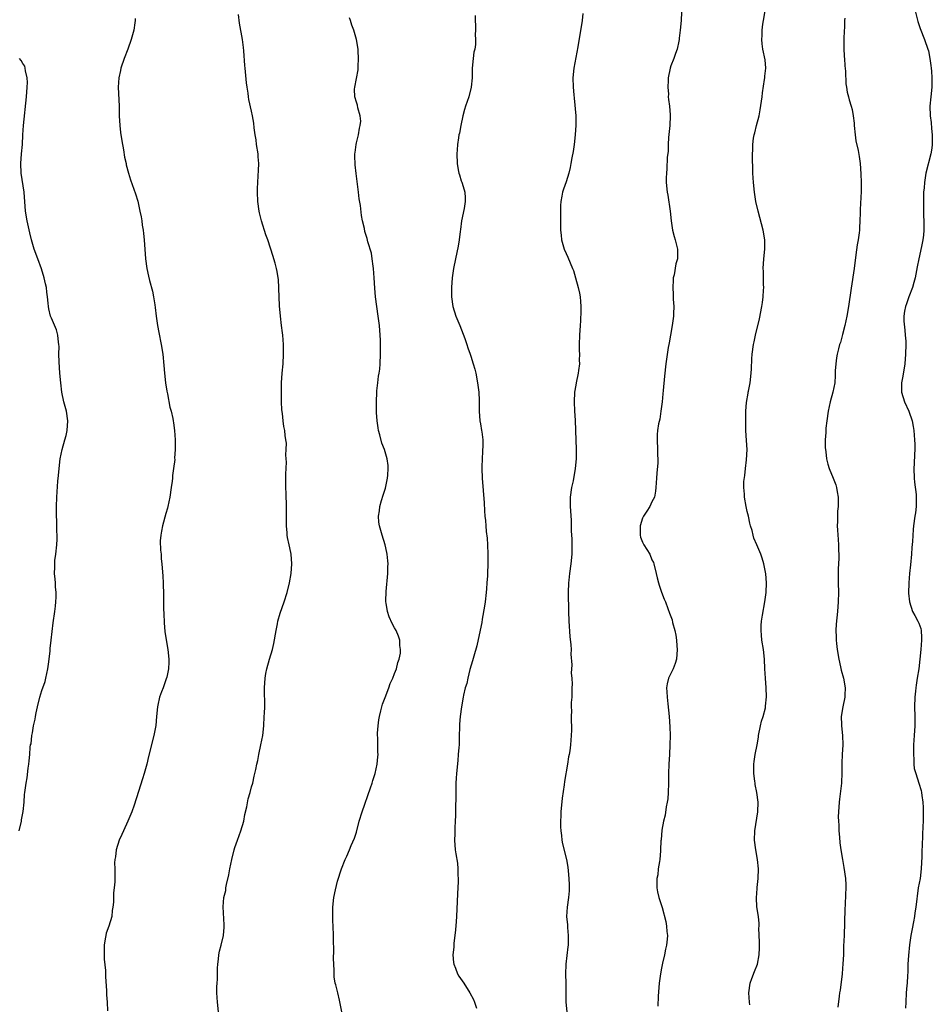
# Model space of a CAD drawing. Units: inches. Extents: x 2556000 to 2559000, y 1548000 to 1551000.
# Drawn here: x 2557504 to 2557696, y 1548207 to 1548413 of the extents above; entities that cross this region are included whole.
import ezdxf

# ---------------------------------------------------------------- set-up
doc = ezdxf.new("R2010")
doc.units = ezdxf.units.IN
doc.header["$MEASUREMENT"] = 0
doc.layers.add('LD25561548_10ft', color=72, linetype='Continuous')

msp = doc.modelspace()

# ---------------------------------------------------------------- linework, layer by layer
at = {"layer": 'LD25561548_10ft'}
for points, elevation in [([(2557657.54, 1548206.46), (2557657.45, 1548207), (2557657.3, 1548209), (2557657.6, 1548211), (2557657.99, 1548211.99), (2557658.51, 1548213.49), (2557659.15, 1548215), (2557659.53, 1548217), (2557659.55, 1548218.45), (2557659.6, 1548219.6), (2557659.45, 1548222.55), (2557659.5, 1548223), (2557659.51, 1548223.51), (2557659.34, 1548225), (2557659.04, 1548227.04), (2557658.95, 1548228.95), (2557659.11, 1548230.89), (2557659.11, 1548231.11), (2557659.31, 1548233), (2557659.36, 1548235), (2557659.14, 1548237), (2557658.77, 1548239), (2557658.53, 1548241), (2557658.6, 1548243), (2557659.25, 1548247), (2557659.31, 1548249), (2557659.04, 1548251), (2557658.68, 1548252.68), (2557658.63, 1548253), (2557658.6, 1548253.4), (2557658.37, 1548255), (2557658.35, 1548256.35), (2557658.39, 1548257), (2557658.48, 1548257.52), (2557658.67, 1548259), (2557659.05, 1548261), (2557659.34, 1548262.66), (2557659.38, 1548263), (2557659.77, 1548265), (2557660, 1548266), (2557660.33, 1548267), (2557660.81, 1548268.81), (2557660.85, 1548269), (2557660.85, 1548269.15), (2557661.07, 1548271.07), (2557661, 1548273), (2557660.83, 1548275), (2557660.71, 1548277), (2557660.64, 1548279), (2557660.43, 1548281), (2557660.09, 1548283), (2557660.01, 1548284.01), (2557659.89, 1548285), (2557659.94, 1548286.06), (2557660, 1548287), (2557660.2, 1548288.2), (2557660.69, 1548291), (2557660.95, 1548293), (2557661.03, 1548295.03), (2557660.9, 1548296.9), (2557660.49, 1548299), (2557660.16, 1548300.16), (2557659.85, 1548301), (2557659.03, 1548303), (2557658.41, 1548304.41), (2557658.24, 1548305), (2557658.03, 1548305.97), (2557657.71, 1548307), (2557657.56, 1548307.56), (2557657.24, 1548309), (2557657, 1548309.95), (2557656.76, 1548311), (2557656.39, 1548313), (2557656.39, 1548313.61), (2557656.28, 1548315), (2557656.31, 1548316.31), (2557656.46, 1548317.54), (2557656.6, 1548319), (2557656.83, 1548320.83), (2557656.95, 1548323), (2557656.87, 1548324.87), (2557656.72, 1548327), (2557656.68, 1548329), (2557656.71, 1548329.29), (2557656.73, 1548331), (2557656.87, 1548332.87), (2557657.2, 1548334.8), (2557657.21, 1548335), (2557657.25, 1548335.25), (2557657.58, 1548337), (2557657.83, 1548339), (2557657.91, 1548339.91), (2557657.99, 1548342.01), (2557658.06, 1548343), (2557658.3, 1548345), (2557658.44, 1548345.56), (2557658.71, 1548347), (2557659.59, 1548350.41), (2557660.07, 1548353), (2557660.17, 1548353.83), (2557660.33, 1548355), (2557660.44, 1548356.44), (2557660.45, 1548357), (2557660.41, 1548357.59), (2557660.38, 1548360.38), (2557660.36, 1548361), (2557660.49, 1548363), (2557660.7, 1548365), (2557660.69, 1548367), (2557660.34, 1548369), (2557659.26, 1548373), (2557658.81, 1548375), (2557658.49, 1548377), (2557658.28, 1548379), (2557658.19, 1548381), (2557658.18, 1548381.82), (2557658.1, 1548384.1), (2557658.11, 1548385), (2557658.17, 1548385.83), (2557658.17, 1548387), (2557658.33, 1548388.33), (2557658.46, 1548389), (2557658.59, 1548389.41), (2557658.95, 1548391), (2557659.47, 1548393), (2557659.73, 1548394.27), (2557660.1, 1548397), (2557660.17, 1548397.83), (2557660.65, 1548400.65), (2557660.67, 1548401), (2557660.66, 1548401.34), (2557660.87, 1548403), (2557660.76, 1548404.76), (2557660.3, 1548407), (2557660.11, 1548408.11), (2557660.04, 1548409), (2557660.13, 1548409.87), (2557660.12, 1548411), (2557660.26, 1548412.26), (2557660.38, 1548413), (2557660.78, 1548415)], 7220), ([(2557692.21, 1548415), (2557692.78, 1548412.78), (2557693.31, 1548411.31), (2557694.22, 1548409), (2557694.91, 1548407), (2557695, 1548406.64), (2557695.34, 1548405), (2557695.55, 1548403.55), (2557695.6, 1548403), (2557695.64, 1548402.36), (2557695.75, 1548401), (2557695.74, 1548399.74), (2557695.71, 1548399), (2557695.5, 1548397), (2557695.34, 1548395), (2557695.4, 1548393), (2557695.58, 1548391.58), (2557695.69, 1548390.31), (2557695.83, 1548389), (2557695.81, 1548387.81), (2557695.82, 1548387), (2557695.76, 1548386.24), (2557695.51, 1548385), (2557694.48, 1548381), (2557694.16, 1548379), (2557694.09, 1548377.91), (2557694, 1548377), (2557693.96, 1548375.96), (2557693.95, 1548373.95), (2557693.99, 1548373), (2557694.01, 1548372.01), (2557694.04, 1548371), (2557694.02, 1548369.98), (2557694.03, 1548369), (2557693.96, 1548367.96), (2557693.83, 1548367), (2557693.59, 1548365.59), (2557693, 1548363), (2557692.66, 1548361.34), (2557692.52, 1548360.52), (2557692.21, 1548359), (2557691.97, 1548358.03), (2557691.68, 1548357), (2557690.9, 1548355), (2557690.43, 1548353.57), (2557690.19, 1548353), (2557689.99, 1548351.99), (2557689.86, 1548351), (2557689.89, 1548349.89), (2557690.04, 1548348.03), (2557690.17, 1548347), (2557690.25, 1548345.75), (2557690.27, 1548345), (2557690.23, 1548343), (2557690.07, 1548341), (2557689.63, 1548338.37), (2557689.37, 1548337), (2557689.37, 1548335), (2557689.99, 1548333), (2557690.88, 1548331), (2557691.59, 1548329), (2557691.83, 1548327.83), (2557691.97, 1548327), (2557692.02, 1548325.98), (2557692.12, 1548325), (2557692.14, 1548324.14), (2557692.13, 1548323), (2557692.08, 1548321.92), (2557692.03, 1548320.03), (2557691.98, 1548319), (2557692.03, 1548317), (2557692.11, 1548316.11), (2557692.42, 1548313.58), (2557692.45, 1548313), (2557692.41, 1548312.41), (2557692.41, 1548311), (2557692.27, 1548309.73), (2557692.14, 1548309), (2557691.89, 1548307), (2557691.8, 1548306.2), (2557691.66, 1548303.66), (2557691.55, 1548302.46), (2557691.45, 1548301), (2557691.23, 1548298.77), (2557691.03, 1548297), (2557690.87, 1548295), (2557690.84, 1548292.84), (2557691.01, 1548291), (2557691.67, 1548289), (2557692.14, 1548288.14), (2557692.81, 1548287), (2557693, 1548286.55), (2557693.41, 1548285.41), (2557693.46, 1548285), (2557693.58, 1548283.58), (2557693.56, 1548283), (2557693.43, 1548281), (2557693.24, 1548279), (2557693, 1548277), (2557692.68, 1548275), (2557692.42, 1548273.58), (2557692.35, 1548273), (2557692.3, 1548272.3), (2557692.15, 1548271), (2557692.09, 1548269), (2557692.13, 1548267), (2557692.14, 1548265), (2557692.05, 1548263), (2557691.91, 1548261), (2557691.85, 1548259.85), (2557691.85, 1548259), (2557691.97, 1548258.03), (2557691.97, 1548257), (2557692.05, 1548256.05), (2557692.37, 1548255), (2557693.03, 1548253), (2557693.46, 1548251.46), (2557693.56, 1548251), (2557693.62, 1548250.38), (2557693.82, 1548249), (2557693.88, 1548247.88), (2557693.91, 1548245.91), (2557693.88, 1548245), (2557693.87, 1548243.87), (2557693.78, 1548242.22), (2557693.68, 1548239.68), (2557693.64, 1548239), (2557693.62, 1548237.62), (2557693.51, 1548235), (2557693.25, 1548233), (2557692.89, 1548231), (2557692.4, 1548227), (2557692.19, 1548225.81), (2557692.06, 1548225), (2557691.86, 1548223.86), (2557691.59, 1548222.41), (2557691.35, 1548221), (2557691.05, 1548219.05), (2557690.8, 1548216.8), (2557690.72, 1548215), (2557690.7, 1548213.3), (2557690.65, 1548212.65), (2557690.56, 1548211), (2557690.5, 1548210.5), (2557690.38, 1548209), (2557690.25, 1548207), (2557690.22, 1548205.78)], 7240), ([(2557528.59, 1548413.41), (2557528.59, 1548413), (2557528.52, 1548412.52), (2557528.26, 1548411), (2557527.71, 1548409), (2557527.03, 1548406.97), (2557526.25, 1548405), (2557525.6, 1548403), (2557525.5, 1548402.5), (2557525.14, 1548401), (2557525.01, 1548399), (2557525.21, 1548395), (2557525.24, 1548393), (2557525.35, 1548391), (2557525.52, 1548389.52), (2557525.78, 1548387.78), (2557526.15, 1548385.85), (2557526.36, 1548384.36), (2557526.67, 1548383), (2557526.71, 1548382.71), (2557527.16, 1548381), (2557527.57, 1548379.57), (2557528.62, 1548376.62), (2557529.1, 1548375.1), (2557529.58, 1548373), (2557529.81, 1548371.81), (2557529.95, 1548371), (2557530.07, 1548370.07), (2557530.25, 1548369), (2557530.3, 1548368.3), (2557530.47, 1548367), (2557530.72, 1548363), (2557530.99, 1548361), (2557531.37, 1548359.37), (2557531.56, 1548358.44), (2557532.19, 1548356.19), (2557532.41, 1548355), (2557532.67, 1548353.33), (2557532.77, 1548352.77), (2557533, 1548351), (2557533.29, 1548349), (2557533.55, 1548347.55), (2557534.06, 1548345), (2557534.37, 1548343), (2557534.62, 1548340.62), (2557534.76, 1548339), (2557534.96, 1548336.96), (2557535.2, 1548335.2), (2557535.33, 1548334.67), (2557535.88, 1548331.88), (2557536.16, 1548331), (2557536.5, 1548329.5), (2557536.58, 1548329), (2557536.59, 1548328.59), (2557536.82, 1548327), (2557536.95, 1548325.05), (2557536.98, 1548323), (2557536.86, 1548321.14), (2557536.87, 1548320.87), (2557536.64, 1548319), (2557536.43, 1548317.57), (2557536.41, 1548317), (2557536.34, 1548316.34), (2557536.16, 1548315), (2557535.83, 1548313), (2557535.41, 1548311), (2557535.33, 1548310.67), (2557535, 1548309.53), (2557534.32, 1548307), (2557534.13, 1548305.87), (2557533.93, 1548305), (2557533.85, 1548303.85), (2557533.89, 1548301.89), (2557534.01, 1548301), (2557534.06, 1548300.06), (2557534.2, 1548299), (2557534.39, 1548296.39), (2557534.44, 1548295), (2557534.48, 1548294.48), (2557534.49, 1548293), (2557534.52, 1548292.52), (2557534.5, 1548289.5), (2557534.56, 1548288.56), (2557534.65, 1548286.65), (2557534.81, 1548284.81), (2557535.05, 1548283.05), (2557535.41, 1548281), (2557535.66, 1548279), (2557535.61, 1548278.39), (2557535.58, 1548277), (2557535.2, 1548275.2), (2557535.11, 1548274.89), (2557534.56, 1548273.44), (2557534.43, 1548273), (2557534.12, 1548272.12), (2557533.7, 1548271), (2557533.32, 1548269.32), (2557533.24, 1548269), (2557533.04, 1548267), (2557532.89, 1548265.11), (2557532.51, 1548263), (2557531.39, 1548258.61), (2557531.01, 1548257), (2557530.48, 1548255), (2557530.14, 1548253.86), (2557529.24, 1548251.24), (2557528.35, 1548248.35), (2557527.89, 1548247), (2557527.05, 1548245), (2557526.13, 1548243), (2557525.81, 1548242.19), (2557525.23, 1548241), (2557524.6, 1548239), (2557524.46, 1548237.54), (2557524.31, 1548237), (2557524.26, 1548236.26), (2557524.3, 1548235), (2557524.3, 1548232.3), (2557524.18, 1548231), (2557524.04, 1548229.96), (2557524, 1548228), (2557523.89, 1548227), (2557523.76, 1548226.24), (2557523.66, 1548225), (2557523.08, 1548223), (2557522.52, 1548221.48), (2557522.41, 1548221), (2557522.3, 1548220.3), (2557522.06, 1548219), (2557522.07, 1548217.93), (2557522.05, 1548217), (2557522.08, 1548216.08), (2557522.32, 1548213.68), (2557522.35, 1548212.35), (2557522.55, 1548209.45), (2557522.57, 1548208.57), (2557522.7, 1548207), (2557522.79, 1548205.21)], 7160), ([(2557546.09, 1548205), (2557545.85, 1548207), (2557545.73, 1548209), (2557545.72, 1548210.28), (2557545.75, 1548211), (2557545.83, 1548211.83), (2557545.83, 1548214.17), (2557545.92, 1548215), (2557546.08, 1548216.08), (2557546.13, 1548217), (2557546.26, 1548217.74), (2557546.6, 1548219), (2557547.08, 1548221), (2557547.22, 1548222.78), (2557547.25, 1548223), (2557547.25, 1548223.25), (2557547.05, 1548227.05), (2557547.21, 1548229), (2557547.57, 1548230.43), (2557547.6, 1548231), (2557547.72, 1548231.72), (2557548.24, 1548233.76), (2557548.46, 1548235), (2557548.85, 1548237), (2557549.34, 1548239), (2557549.5, 1548239.5), (2557550.02, 1548241), (2557550.76, 1548243), (2557551.34, 1548245), (2557551.61, 1548246.39), (2557551.99, 1548247.99), (2557552.29, 1548249.71), (2557552.68, 1548251), (2557553, 1548252.2), (2557553.23, 1548253), (2557553.55, 1548254.45), (2557553.71, 1548255), (2557553.87, 1548255.87), (2557554.1, 1548257), (2557554.29, 1548257.71), (2557554.51, 1548259), (2557554.97, 1548261.03), (2557555.34, 1548263), (2557555.55, 1548265), (2557555.67, 1548267), (2557555.68, 1548267.68), (2557555.75, 1548269), (2557555.78, 1548270.22), (2557555.73, 1548271.73), (2557555.72, 1548273), (2557555.82, 1548275), (2557556.01, 1548276.01), (2557556.18, 1548277), (2557556.77, 1548279), (2557557.39, 1548281), (2557557.69, 1548282.31), (2557558.14, 1548285), (2557558.45, 1548286.44), (2557558.54, 1548287), (2557559, 1548288.68), (2557559.85, 1548291), (2557560.5, 1548293), (2557560.99, 1548295), (2557561.29, 1548297), (2557561.43, 1548299), (2557561.3, 1548301), (2557561, 1548302.39), (2557560.89, 1548303), (2557560.56, 1548304.56), (2557560.49, 1548305), (2557560.47, 1548305.53), (2557560.34, 1548307), (2557560.34, 1548308.34), (2557560.36, 1548309), (2557560.35, 1548311), (2557560.23, 1548313.77), (2557560.19, 1548315), (2557560.21, 1548317.79), (2557560.3, 1548320.3), (2557560.26, 1548321), (2557560.16, 1548321.84), (2557560.25, 1548323), (2557560.31, 1548324.31), (2557560.19, 1548325), (2557560.05, 1548325.95), (2557559.96, 1548327), (2557559.79, 1548327.79), (2557559.62, 1548329), (2557559.47, 1548330.53), (2557559.32, 1548331.32), (2557559.29, 1548333), (2557559.3, 1548334.7), (2557559.27, 1548335.27), (2557559.31, 1548337), (2557559.43, 1548339), (2557559.61, 1548341), (2557559.72, 1548343), (2557559.71, 1548345), (2557559.55, 1548347), (2557559.48, 1548347.48), (2557559.31, 1548349), (2557559.05, 1548351), (2557558.84, 1548353.16), (2557558.76, 1548355), (2557558.74, 1548356.74), (2557558.7, 1548357), (2557558.62, 1548358.62), (2557558.36, 1548360.36), (2557558.22, 1548361), (2557557.93, 1548362.07), (2557557.69, 1548363), (2557557.52, 1548363.52), (2557557, 1548365.24), (2557556.39, 1548367), (2557556.02, 1548368.02), (2557555.06, 1548371), (2557554.67, 1548372.67), (2557554.61, 1548373), (2557554.34, 1548375), (2557554.23, 1548377), (2557554.27, 1548377.73), (2557554.29, 1548379), (2557554.38, 1548380.38), (2557554.48, 1548381.52), (2557554.51, 1548383), (2557554.39, 1548384.39), (2557554.36, 1548385), (2557554.05, 1548387), (2557553.94, 1548387.94), (2557553.74, 1548389), (2557553.51, 1548390.49), (2557553.46, 1548391.46), (2557553.19, 1548393), (2557553, 1548393.95), (2557552.43, 1548396.43), (2557552.34, 1548397), (2557552.27, 1548397.73), (2557552.05, 1548399), (2557551.92, 1548399.92), (2557551.62, 1548403), (2557551.59, 1548403.59), (2557551.36, 1548406.64), (2557551.32, 1548407.32), (2557551.07, 1548409), (2557550.44, 1548412.44), (2557550.24, 1548414.24)], 7170), ([(2557571.93, 1548205), (2557571.47, 1548207.47), (2557571.07, 1548209), (2557570.65, 1548210.65), (2557570.57, 1548211), (2557570.36, 1548212.36), (2557570.31, 1548213), (2557570.33, 1548213.67), (2557570.23, 1548215), (2557570.18, 1548216.18), (2557570.23, 1548217.77), (2557570.16, 1548220.16), (2557570.16, 1548221), (2557570.1, 1548223), (2557570.08, 1548224.08), (2557570.04, 1548225), (2557570.03, 1548225.97), (2557570.06, 1548227), (2557570.28, 1548229), (2557570.58, 1548230.58), (2557571, 1548232.44), (2557571.89, 1548235), (2557572.67, 1548237), (2557573, 1548237.68), (2557573.54, 1548239), (2557573.89, 1548239.89), (2557574.57, 1548241.44), (2557575, 1548242.72), (2557575.6, 1548245), (2557576.18, 1548247), (2557577.98, 1548251.98), (2557578.32, 1548253), (2557578.47, 1548253.53), (2557578.95, 1548255), (2557579.37, 1548257), (2557579.5, 1548258.5), (2557579.54, 1548259), (2557579.51, 1548259.51), (2557579.46, 1548262.54), (2557579.43, 1548263), (2557579.45, 1548263.45), (2557579.54, 1548265), (2557579.71, 1548266.29), (2557579.83, 1548267), (2557580.13, 1548268.13), (2557580.3, 1548269), (2557580.44, 1548269.56), (2557581, 1548270.95), (2557581.79, 1548273), (2557582.1, 1548273.9), (2557582.61, 1548275), (2557583, 1548275.97), (2557583.38, 1548277), (2557583.68, 1548278.32), (2557583.97, 1548279), (2557584.24, 1548280.24), (2557584.28, 1548281), (2557584.11, 1548281.89), (2557584.09, 1548283), (2557583.85, 1548283.85), (2557583.31, 1548285), (2557583, 1548285.59), (2557582.48, 1548286.48), (2557581.85, 1548287.85), (2557581.52, 1548289), (2557581.26, 1548290.74), (2557581.19, 1548291), (2557581.18, 1548291.18), (2557581.21, 1548293.21), (2557581.59, 1548297), (2557581.62, 1548298.38), (2557581.65, 1548299), (2557581.61, 1548299.61), (2557581.48, 1548301), (2557581.41, 1548301.41), (2557581.02, 1548303.02), (2557580.4, 1548305), (2557579.82, 1548307), (2557579.72, 1548307.72), (2557579.66, 1548309), (2557579.87, 1548310.13), (2557579.94, 1548311), (2557580.28, 1548312.28), (2557580.6, 1548313.4), (2557581.09, 1548314.91), (2557581.55, 1548317), (2557581.62, 1548317.62), (2557581.67, 1548319), (2557581.64, 1548319.64), (2557581.43, 1548321), (2557580.86, 1548323), (2557580.35, 1548324.35), (2557579.93, 1548326.07), (2557579.64, 1548327), (2557579.54, 1548327.54), (2557579.33, 1548329), (2557579.24, 1548330.76), (2557579.21, 1548331.21), (2557579.21, 1548333), (2557579.27, 1548335), (2557579.31, 1548335.31), (2557579.47, 1548337), (2557579.63, 1548338.37), (2557579.76, 1548339), (2557579.88, 1548339.88), (2557579.99, 1548341), (2557580.08, 1548343), (2557580.06, 1548344.06), (2557580.08, 1548345), (2557580.05, 1548345.95), (2557580, 1548347), (2557579.83, 1548349), (2557579.56, 1548351), (2557579.26, 1548353), (2557579.02, 1548355.02), (2557578.87, 1548356.87), (2557578.75, 1548359), (2557578.6, 1548361), (2557578.51, 1548361.49), (2557578.33, 1548363), (2557578.16, 1548364.16), (2557577.41, 1548366.59), (2557577.25, 1548367.25), (2557576.76, 1548368.76), (2557576.66, 1548369.34), (2557576.29, 1548371), (2557576.07, 1548372.07), (2557575.82, 1548374.18), (2557575.59, 1548375.59), (2557575.44, 1548377), (2557574.92, 1548380.92), (2557574.72, 1548382.72), (2557574.67, 1548384.67), (2557574.67, 1548385), (2557574.7, 1548385.3), (2557574.93, 1548387), (2557575, 1548387.34), (2557575.42, 1548389), (2557575.62, 1548390.38), (2557575.81, 1548391), (2557575.89, 1548391.89), (2557575.78, 1548393), (2557575.29, 1548394.71), (2557575.21, 1548395.22), (2557575, 1548395.86), (2557574.66, 1548397), (2557574.62, 1548398.62), (2557574.63, 1548399), (2557575.34, 1548402.66), (2557575.34, 1548403.34), (2557575.45, 1548405), (2557575.36, 1548406.64), (2557575.33, 1548407), (2557574.99, 1548409), (2557574.42, 1548411), (2557574.05, 1548412.05), (2557573.74, 1548413), (2557573.53, 1548413.53)], 7180), ([(2557599.92, 1548414.08), (2557599.88, 1548413), (2557599.95, 1548411.95), (2557599.95, 1548411), (2557599.92, 1548410.08), (2557600, 1548409), (2557599.95, 1548407.95), (2557599.81, 1548407), (2557599.66, 1548406.34), (2557599.5, 1548405), (2557599.31, 1548403), (2557599.31, 1548402.69), (2557599.26, 1548401), (2557599.09, 1548399), (2557598.55, 1548397), (2557597.86, 1548395), (2557597.69, 1548394.32), (2557597.3, 1548393), (2557596.9, 1548391), (2557596.61, 1548389.39), (2557596.52, 1548389), (2557596.41, 1548388.41), (2557596.2, 1548387), (2557596.13, 1548385.87), (2557596.05, 1548385), (2557596.12, 1548383), (2557596.35, 1548381.65), (2557596.48, 1548381), (2557596.62, 1548380.62), (2557597, 1548379.39), (2557597.11, 1548379.11), (2557597.16, 1548378.84), (2557597.71, 1548377), (2557597.82, 1548375.82), (2557597.8, 1548375), (2557597.59, 1548373.59), (2557597.07, 1548371), (2557596.83, 1548369.17), (2557596.76, 1548368.76), (2557596.57, 1548367), (2557596.36, 1548365.64), (2557595.79, 1548363), (2557595.39, 1548361), (2557595.11, 1548359), (2557594.95, 1548357), (2557594.93, 1548355), (2557595.21, 1548353), (2557595.88, 1548351), (2557596.71, 1548349), (2557597.74, 1548346.26), (2557598.16, 1548345), (2557598.35, 1548344.35), (2557598.86, 1548343), (2557599, 1548342.57), (2557599.5, 1548341), (2557599.83, 1548339.83), (2557600.02, 1548339), (2557600.41, 1548337), (2557600.65, 1548335), (2557600.73, 1548333.27), (2557600.72, 1548332.72), (2557600.75, 1548331), (2557600.89, 1548329), (2557601, 1548328.36), (2557601.27, 1548327), (2557601.29, 1548326.71), (2557601.52, 1548325), (2557601.51, 1548323.51), (2557601.48, 1548323), (2557601.42, 1548322.58), (2557601.35, 1548321), (2557601.34, 1548319.34), (2557601.32, 1548319), (2557601.39, 1548317), (2557601.58, 1548314.42), (2557601.8, 1548311.8), (2557601.88, 1548310.12), (2557601.96, 1548309), (2557602.06, 1548308.06), (2557602.12, 1548307), (2557602.23, 1548305.77), (2557602.4, 1548304.4), (2557602.52, 1548303), (2557602.6, 1548301), (2557602.56, 1548299), (2557602.47, 1548297), (2557602.47, 1548296.47), (2557602.39, 1548295), (2557602.26, 1548293.74), (2557602.24, 1548293), (2557602, 1548291), (2557601.87, 1548290.13), (2557601.37, 1548287.37), (2557601.28, 1548286.72), (2557600.94, 1548285.06), (2557600.23, 1548281.77), (2557599.6, 1548279.6), (2557599.36, 1548278.64), (2557598.81, 1548276.81), (2557598.34, 1548275), (2557598.14, 1548273.86), (2557597.84, 1548273), (2557597.48, 1548271.48), (2557597.42, 1548271), (2557597.06, 1548269), (2557596.79, 1548267), (2557596.63, 1548265.37), (2557596.64, 1548264.64), (2557596.58, 1548263), (2557596.53, 1548261), (2557596.5, 1548260.5), (2557596.38, 1548259), (2557596.25, 1548257.75), (2557595.99, 1548255), (2557595.96, 1548254.04), (2557595.88, 1548253), (2557595.86, 1548251.86), (2557595.86, 1548250.14), (2557595.81, 1548247.81), (2557595.81, 1548246.19), (2557595.74, 1548245), (2557595.63, 1548243.63), (2557595.64, 1548242.36), (2557595.57, 1548241), (2557595.71, 1548239), (2557595.83, 1548238.17), (2557596.19, 1548236.19), (2557596.31, 1548235), (2557596.31, 1548233.69), (2557596.38, 1548233), (2557596.38, 1548232.38), (2557596.21, 1548229.79), (2557596.15, 1548228.15), (2557596, 1548225), (2557595.93, 1548223.93), (2557595.79, 1548222.21), (2557595.66, 1548221), (2557595.44, 1548219.44), (2557595.41, 1548219), (2557595.42, 1548218.58), (2557595.24, 1548217), (2557595.36, 1548215.36), (2557595.44, 1548215), (2557595.8, 1548214.2), (2557596.24, 1548213), (2557596.51, 1548212.51), (2557597.53, 1548211), (2557598.79, 1548209), (2557599.57, 1548207.57), (2557599.8, 1548207), (2557600.22, 1548205.78)], 7190), ([(2557622.47, 1548414.47), (2557622.33, 1548413), (2557621.45, 1548407.45), (2557620.58, 1548403), (2557620.42, 1548401), (2557620.49, 1548399), (2557620.59, 1548397.41), (2557620.69, 1548396.69), (2557621, 1548393), (2557621.02, 1548391.02), (2557620.87, 1548389), (2557620.65, 1548387), (2557620.46, 1548385.54), (2557620.2, 1548384.2), (2557620.02, 1548383), (2557619.86, 1548382.14), (2557619.57, 1548381), (2557619, 1548379.18), (2557618.42, 1548377.58), (2557618.23, 1548377), (2557618.12, 1548376.12), (2557617.91, 1548375), (2557617.84, 1548374.16), (2557617.84, 1548373), (2557617.85, 1548371.85), (2557617.83, 1548371), (2557617.85, 1548369), (2557617.94, 1548367.94), (2557618.04, 1548367), (2557618.46, 1548365.54), (2557618.6, 1548365), (2557619, 1548364.12), (2557619.37, 1548363.37), (2557619.86, 1548362.14), (2557620.36, 1548361), (2557620.53, 1548360.53), (2557620.99, 1548359), (2557621.53, 1548357), (2557621.79, 1548355.79), (2557621.93, 1548355), (2557621.99, 1548354.01), (2557622.09, 1548353), (2557622.1, 1548352.1), (2557621.99, 1548349.99), (2557621.91, 1548349), (2557621.78, 1548347), (2557621.74, 1548345), (2557621.76, 1548343.76), (2557621.8, 1548343), (2557621.76, 1548341.76), (2557621.78, 1548341), (2557621.58, 1548339.58), (2557621.53, 1548339), (2557621.09, 1548337), (2557621, 1548336.48), (2557620.78, 1548335), (2557620.67, 1548333), (2557620.73, 1548331), (2557620.86, 1548329.14), (2557620.97, 1548327), (2557621.08, 1548323), (2557621.09, 1548321), (2557620.92, 1548319), (2557620.44, 1548316.44), (2557620.13, 1548315), (2557619.86, 1548313), (2557619.83, 1548311.83), (2557619.83, 1548311), (2557619.89, 1548310.11), (2557620.07, 1548308.07), (2557620.09, 1548305.91), (2557620.18, 1548304.18), (2557620.21, 1548303), (2557620.2, 1548301), (2557620.02, 1548299), (2557619.72, 1548297), (2557619.57, 1548295.57), (2557619.5, 1548295), (2557619.44, 1548293), (2557619.49, 1548289), (2557619.54, 1548287), (2557619.79, 1548283.79), (2557620.02, 1548281.98), (2557620.06, 1548281), (2557620.02, 1548280.02), (2557620.2, 1548277.8), (2557620.04, 1548276.04), (2557620.17, 1548275), (2557620.27, 1548273.73), (2557620.22, 1548273), (2557620.17, 1548271), (2557620.07, 1548269.93), (2557620.09, 1548269), (2557620.15, 1548268.15), (2557620.08, 1548267), (2557620.05, 1548265.95), (2557620.11, 1548265), (2557620.13, 1548264.13), (2557620.08, 1548263), (2557619.97, 1548262.03), (2557619.92, 1548261), (2557619.77, 1548259.77), (2557619.64, 1548259), (2557619.52, 1548258.48), (2557619.29, 1548257), (2557618.67, 1548253.33), (2557618.6, 1548252.6), (2557618.15, 1548249.85), (2557617.87, 1548247), (2557617.86, 1548246.14), (2557617.81, 1548245), (2557617.82, 1548243.82), (2557617.87, 1548243), (2557618.02, 1548241.98), (2557618.1, 1548241), (2557618.23, 1548240.23), (2557619.09, 1548237), (2557619.39, 1548235.39), (2557619.44, 1548234.56), (2557619.6, 1548233), (2557619.64, 1548231.64), (2557619.64, 1548231), (2557619.61, 1548230.39), (2557619.48, 1548229), (2557619.2, 1548227), (2557619.11, 1548225), (2557619.26, 1548223.26), (2557619.29, 1548222.71), (2557619.45, 1548221), (2557619.43, 1548219.43), (2557619.41, 1548219), (2557619.36, 1548218.64), (2557618.96, 1548215), (2557618.89, 1548212.89), (2557618.94, 1548211), (2557618.95, 1548209.05), (2557618.94, 1548207), (2557619.15, 1548205)], 7200), ([(2557643.22, 1548414.78), (2557643.14, 1548413), (2557642.94, 1548411), (2557642.72, 1548409.28), (2557642.7, 1548409), (2557642.63, 1548408.63), (2557642.27, 1548407), (2557641.92, 1548406.08), (2557641.57, 1548405), (2557641, 1548403.46), (2557640.85, 1548403), (2557640.44, 1548401), (2557640.38, 1548400.38), (2557640.33, 1548399), (2557640.45, 1548397.55), (2557640.44, 1548397), (2557640.45, 1548396.45), (2557640.67, 1548395), (2557640.82, 1548393.18), (2557640.82, 1548393), (2557640.73, 1548391), (2557640.48, 1548388.48), (2557640.39, 1548387), (2557640.38, 1548385.62), (2557640.23, 1548384.23), (2557640.14, 1548381.86), (2557640.03, 1548381), (2557640, 1548380), (2557640.01, 1548379), (2557640.22, 1548377), (2557640.35, 1548376.35), (2557640.85, 1548373), (2557641.06, 1548371), (2557641.34, 1548369), (2557641.66, 1548367.66), (2557641.87, 1548367), (2557642.39, 1548365), (2557642.39, 1548364.39), (2557642.35, 1548363), (2557642.05, 1548361.95), (2557641.65, 1548359.65), (2557641.49, 1548359), (2557641.45, 1548358.55), (2557641.4, 1548357), (2557641.49, 1548355.49), (2557641.49, 1548354.51), (2557641.58, 1548353), (2557641.55, 1548351.55), (2557641.51, 1548351), (2557641.25, 1548349), (2557640.88, 1548347), (2557640.61, 1548345.39), (2557640.52, 1548345), (2557640.42, 1548344.42), (2557640.09, 1548341.91), (2557639.95, 1548341), (2557639.62, 1548338.38), (2557639.38, 1548335.38), (2557639.3, 1548334.7), (2557639.14, 1548333), (2557638.9, 1548331), (2557638.63, 1548329.37), (2557638.41, 1548328.41), (2557638.2, 1548327), (2557638.12, 1548326.12), (2557638.09, 1548325), (2557638.19, 1548323), (2557638.19, 1548321.81), (2557638.24, 1548321), (2557638.21, 1548320.21), (2557638.05, 1548318.05), (2557637.95, 1548317), (2557637.85, 1548315), (2557637.76, 1548314.24), (2557637.53, 1548313), (2557637, 1548312), (2557636.53, 1548311), (2557635.94, 1548310.06), (2557635.21, 1548309), (2557635, 1548308.55), (2557634.54, 1548307), (2557634.54, 1548305.46), (2557634.53, 1548305), (2557634.61, 1548304.61), (2557635, 1548303.55), (2557635.27, 1548303), (2557636.54, 1548301), (2557637, 1548299.87), (2557637.31, 1548299.31), (2557637.42, 1548299), (2557637.91, 1548297), (2557638.1, 1548296.1), (2557638.41, 1548295), (2557638.52, 1548294.52), (2557639, 1548293.06), (2557639.57, 1548291.57), (2557639.83, 1548291), (2557640.35, 1548289.65), (2557640.68, 1548288.68), (2557641.22, 1548287.22), (2557641.33, 1548286.67), (2557641.81, 1548285), (2557642.05, 1548284.05), (2557642.15, 1548283), (2557642.21, 1548281.79), (2557642.32, 1548281), (2557642.16, 1548279), (2557641.89, 1548278.11), (2557641.47, 1548277), (2557640.5, 1548275), (2557640.2, 1548273.8), (2557640.07, 1548273), (2557640.14, 1548272.14), (2557640.18, 1548271), (2557640.36, 1548269.64), (2557640.64, 1548267), (2557640.78, 1548264.77), (2557640.8, 1548263), (2557640.79, 1548261), (2557640.69, 1548259), (2557640.54, 1548257), (2557640.47, 1548255), (2557640.49, 1548253), (2557640.43, 1548251), (2557640.31, 1548249.69), (2557640.21, 1548249), (2557640, 1548248), (2557639.75, 1548246.25), (2557639.44, 1548245), (2557639.1, 1548243.1), (2557638.92, 1548241.08), (2557638.89, 1548240.89), (2557638.83, 1548239), (2557638.8, 1548238.8), (2557638.66, 1548237), (2557638.57, 1548236.57), (2557638.34, 1548235), (2557638.22, 1548233.78), (2557638.05, 1548233), (2557638, 1548232), (2557638.05, 1548231), (2557638.19, 1548230.19), (2557638.47, 1548229), (2557638.61, 1548228.61), (2557639.08, 1548227.08), (2557639.12, 1548226.88), (2557639.94, 1548223.94), (2557640.07, 1548223), (2557640.12, 1548221.88), (2557640.24, 1548221), (2557640.23, 1548220.23), (2557640.09, 1548219), (2557639.85, 1548218.15), (2557639.66, 1548217), (2557639.24, 1548215.24), (2557639.13, 1548214.87), (2557639, 1548214.2), (2557638.8, 1548213), (2557638.55, 1548211), (2557638.31, 1548208.31), (2557638.23, 1548206.23)], 7210), ([(2557677.5, 1548413.5), (2557677.44, 1548413), (2557677.38, 1548411.38), (2557677.35, 1548411), (2557677.29, 1548409), (2557677.28, 1548407.28), (2557677.37, 1548405.37), (2557677.4, 1548405), (2557677.49, 1548403.49), (2557677.63, 1548402.37), (2557677.68, 1548399.68), (2557677.83, 1548399), (2557677.94, 1548397.94), (2557678.23, 1548397), (2557678.38, 1548396.38), (2557678.82, 1548395), (2557679, 1548394.31), (2557679.24, 1548393), (2557679.44, 1548391.44), (2557679.44, 1548391), (2557679.64, 1548389), (2557679.78, 1548387.78), (2557680.27, 1548385.73), (2557680.48, 1548384.48), (2557680.7, 1548383), (2557680.83, 1548380.83), (2557680.87, 1548379), (2557680.87, 1548377.13), (2557680.66, 1548373.34), (2557680.66, 1548372.66), (2557680.63, 1548371), (2557680.53, 1548369.47), (2557680.53, 1548369), (2557680.48, 1548368.48), (2557680.25, 1548367), (2557680.05, 1548365.95), (2557679.8, 1548363.8), (2557679.43, 1548361), (2557678.82, 1548356.82), (2557678.24, 1548353), (2557677.9, 1548351), (2557677.48, 1548349), (2557677, 1548347.13), (2557676.55, 1548345.45), (2557676.38, 1548345), (2557676.13, 1548344.13), (2557675.86, 1548343), (2557675.76, 1548342.24), (2557675.56, 1548341), (2557675.48, 1548339.48), (2557675.46, 1548338.54), (2557675.35, 1548337), (2557674.95, 1548335), (2557674.43, 1548333), (2557673.98, 1548331), (2557673.67, 1548329), (2557673.5, 1548327.5), (2557673.46, 1548327), (2557673.46, 1548326.54), (2557673.36, 1548325), (2557673.36, 1548323.36), (2557673.39, 1548323), (2557673.48, 1548322.52), (2557673.63, 1548321), (2557673.91, 1548319.91), (2557674.19, 1548319), (2557675.02, 1548317), (2557675.58, 1548315.58), (2557675.75, 1548315), (2557675.86, 1548314.14), (2557676.09, 1548313), (2557676.11, 1548312.11), (2557676.06, 1548311), (2557675.97, 1548310.03), (2557675.91, 1548309), (2557675.91, 1548307.91), (2557675.88, 1548307), (2557675.92, 1548306.08), (2557676.1, 1548304.1), (2557676.17, 1548303), (2557676.17, 1548301.83), (2557676.2, 1548301), (2557676.19, 1548300.19), (2557676.09, 1548297.91), (2557676.08, 1548295), (2557676.12, 1548293), (2557676.1, 1548291), (2557675.97, 1548289), (2557675.68, 1548286.32), (2557675.61, 1548285), (2557675.66, 1548283.66), (2557675.65, 1548283), (2557675.72, 1548282.28), (2557675.87, 1548281), (2557676.21, 1548279), (2557676.59, 1548277.41), (2557676.72, 1548276.72), (2557677.2, 1548275), (2557677.55, 1548273), (2557677.47, 1548271.47), (2557677.47, 1548271), (2557677.03, 1548269.03), (2557676.7, 1548267), (2557676.77, 1548265.23), (2557676.76, 1548265), (2557676.99, 1548263), (2557677.04, 1548261.04), (2557676.92, 1548259), (2557676.85, 1548257.15), (2557676.86, 1548255), (2557676.79, 1548253.21), (2557676.78, 1548253), (2557676.36, 1548249.64), (2557676.26, 1548249), (2557676.12, 1548247), (2557676.11, 1548245.89), (2557676.13, 1548245), (2557676.19, 1548244.19), (2557676.24, 1548243), (2557676.35, 1548241.65), (2557676.46, 1548240.46), (2557676.65, 1548239), (2557676.99, 1548236.99), (2557677.3, 1548235.3), (2557677.59, 1548233), (2557677.66, 1548231.66), (2557677.67, 1548231), (2557677.65, 1548229.65), (2557677.56, 1548227.56), (2557677.48, 1548226.52), (2557677.33, 1548221), (2557677.23, 1548218.77), (2557677.17, 1548217), (2557677.08, 1548215.08), (2557677, 1548214.11), (2557676.9, 1548213), (2557676.48, 1548209.53), (2557676.38, 1548209), (2557676.28, 1548208.28), (2557676.01, 1548205.99)], 7230), ([(2557504.21, 1548243), (2557504.69, 1548245), (2557504.72, 1548245.28), (2557505.06, 1548247.06), (2557505.28, 1548249), (2557505.38, 1548250.62), (2557505.44, 1548251), (2557505.68, 1548253), (2557505.92, 1548254.08), (2557506.13, 1548256.13), (2557506.28, 1548257), (2557506.35, 1548257.65), (2557506.44, 1548259), (2557506.57, 1548260.57), (2557506.64, 1548261), (2557506.73, 1548261.27), (2557506.91, 1548263), (2557507, 1548263.53), (2557507.27, 1548265), (2557507.6, 1548266.4), (2557507.64, 1548267), (2557507.77, 1548267.77), (2557508.05, 1548269), (2557508.55, 1548271), (2557509, 1548272.4), (2557509.66, 1548274.34), (2557509.82, 1548275), (2557510.01, 1548276.01), (2557510.23, 1548277), (2557510.43, 1548278.43), (2557510.72, 1548280.72), (2557510.75, 1548281.25), (2557510.98, 1548283), (2557511.4, 1548286.6), (2557511.74, 1548289), (2557511.85, 1548290.15), (2557511.95, 1548291), (2557512.01, 1548292.01), (2557511.99, 1548293), (2557511.85, 1548294.15), (2557511.85, 1548295), (2557511.8, 1548295.8), (2557511.67, 1548297), (2557511.73, 1548298.27), (2557511.69, 1548299), (2557511.73, 1548299.73), (2557511.91, 1548301), (2557512.14, 1548303), (2557512.21, 1548304.21), (2557512.22, 1548305), (2557512.17, 1548305.83), (2557512.11, 1548308.11), (2557512.07, 1548309), (2557512.09, 1548311), (2557512.17, 1548313), (2557512.38, 1548316.38), (2557512.49, 1548317.51), (2557512.62, 1548319), (2557512.87, 1548321), (2557513.29, 1548323), (2557513.84, 1548325), (2557514.08, 1548325.92), (2557514.31, 1548327), (2557514.44, 1548329), (2557514.15, 1548331), (2557513.63, 1548333), (2557513.2, 1548335), (2557512.97, 1548336.97), (2557512.79, 1548339), (2557512.6, 1548341.4), (2557512.59, 1548343), (2557512.62, 1548344.62), (2557512.58, 1548345), (2557512.47, 1548345.53), (2557512.34, 1548347), (2557512.07, 1548348.07), (2557511, 1548350.58), (2557510.84, 1548351), (2557510.47, 1548352.47), (2557510.37, 1548353), (2557510.33, 1548353.67), (2557510.18, 1548355), (2557510.03, 1548356.03), (2557509.94, 1548357), (2557509.76, 1548357.76), (2557509.51, 1548359), (2557508.92, 1548360.92), (2557508.13, 1548363), (2557507.41, 1548365), (2557506.81, 1548367), (2557506.45, 1548368.45), (2557505.88, 1548371), (2557505.57, 1548373), (2557505.29, 1548377), (2557504.66, 1548381), (2557504.56, 1548383), (2557504.71, 1548385), (2557504.9, 1548387), (2557505.01, 1548389), (2557505.14, 1548391), (2557505.78, 1548397), (2557505.92, 1548399), (2557505.96, 1548399.96), (2557505.91, 1548401), (2557505.55, 1548402.45), (2557505.5, 1548403), (2557505.4, 1548403.4), (2557505, 1548403.95), (2557504.62, 1548404.62), (2557504.29, 1548405)], 7150)]:
    msp.add_lwpolyline(points, dxfattribs=dict(at, elevation=elevation))

doc.saveas('drawing.dxf')
